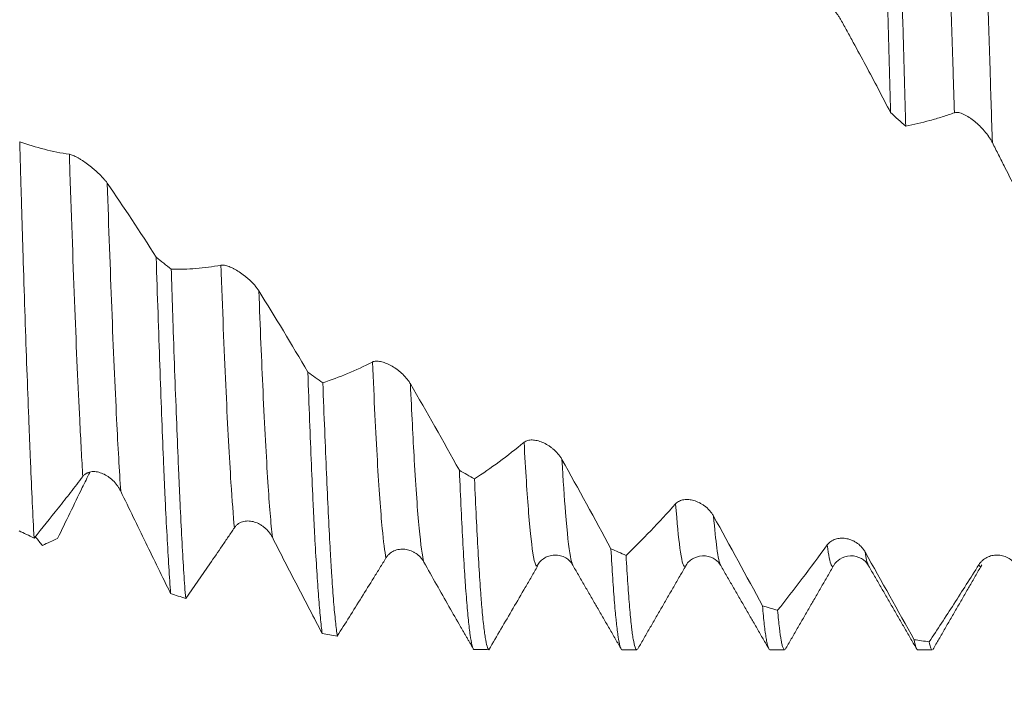
# Model space of a CAD drawing. Units: millimetres. Extents: x -46 to 94, y -83 to 43.
# Drawn here: x 47 to 59, y -12 to -3 of the extents above; entities that cross this region are included whole.
import ezdxf

# ---------------------------------------------------------------- set-up
doc = ezdxf.new("R2010")
doc.units = ezdxf.units.MM
for name, color, linetype in [('1', 4, 'Continuous'), ('2', 7, 'Continuous'), ('SK2', 7, 'Continuous')]:
    doc.layers.add(name, color=color, linetype=linetype)
doc.styles.add('iso_b_vert', font='simplex.shx')
doc.dimstyles.get("Standard").update_dxf_attribs({"dimtxt": 0.18, "dimasz": 0.18, "dimexe": 0.18, "dimexo": 0.0625, "dimgap": 0.09, "dimtad": 1, "dimzin": 0, "dimdsep": 52, "dimtxsty": 'Standard', "dimcen": 0.09, "dimadec": 0, "dimazin": 0, "dimtfac": 1, "dimtdec": 4, "dimtofl": 0, "dimtmove": 0, "dimatfit": 3, "dimfxl": 1, "dimtolj": 1, "dimtzin": 0, "dimarcsym": 0})

# ---------------------------------------------------------------- blocks, each defined once
blk = doc.blocks.new('_U2')
at = {"layer": 'SK2', "lineweight": 13}
for p, q in [((43, -12.774097), (43, -20.186597)), ((72, -12.774097), (72, -20.186597)), ((72, -18.186597), (43, -18.186597))]:
    blk.add_line(p, q, dxfattribs=at)
at = {"layer": 'SK2', "lineweight": 18}
for points in [[(43, -18.186597), (46.499998, -17.725813), (46.500002, -18.64738)], [(72, -18.186597), (68.500002, -18.64738), (68.499998, -17.725813)]]:
    blk.add_solid(points, dxfattribs=at)
at = {"layer": 'SK2', "lineweight": 18, "attachment_point": 7, "line_spacing_factor": 1.084337, "style": 'iso_b_vert'}
for s, insert, char_height in [('\\W0.6927;29', (52.507479, -17.301482), 3), ('\\W0.8315;\\W0.4158;%%p\\W0.8315;0.5', (58.564635, -16.949001), 2.5)]:
    blk.add_mtext(s, dxfattribs=dict(at, insert=insert, char_height=char_height))
blk = doc.blocks.new('_U3')
at = {"layer": 'SK2', "lineweight": 13}
for p, q in [((22, -9.4375), (22, -42.686597)), ((72, -12.774097), (72, -42.686597)), ((72, -40.686597), (22, -40.686597))]:
    blk.add_line(p, q, dxfattribs=at)
at = {"layer": 'SK2', "lineweight": 18}
for points in [[(22, -40.686597), (25.499998, -40.225813), (25.500002, -41.14738)], [(72, -40.686597), (68.500002, -41.14738), (68.499998, -40.225813)]]:
    blk.add_solid(points, dxfattribs=at)
at = {"layer": 'SK2', "lineweight": 18, "insert": (45.367172, -39.801482), "char_height": 3, "attachment_point": 7, "line_spacing_factor": 1.084337, "style": 'iso_b_vert'}
blk.add_mtext('\\W0.6740;50', dxfattribs=at)
blk = doc.blocks.new('_U4')
at = {"layer": '2', "lineweight": 13}
for p, q in [((23.5, -1.5875), (23.5, -31.686597)), ((72, -12.774097), (72, -31.686597)), ((72, -29.686597), (23.5, -29.686597))]:
    blk.add_line(p, q, dxfattribs=at)
at = {"layer": '2', "lineweight": 18}
for points in [[(23.5, -29.686597), (26.999998, -29.225813), (27.000002, -30.14738)], [(72, -29.686597), (68.500002, -30.14738), (68.499998, -29.225813)]]:
    blk.add_solid(points, dxfattribs=at)
at = {"layer": '2', "lineweight": 18, "insert": (44.230601, -28.801482), "char_height": 3, "attachment_point": 7, "line_spacing_factor": 1.084337, "style": 'iso_b_vert'}
blk.add_mtext('\\W0.7640;48.5', dxfattribs=at)

msp = doc.modelspace()

# ---------------------------------------------------------------- linework, layer by layer
at = {"layer": '1', "lineweight": 18}
for p, q in [((55.1107, -10.1568), (55.1152, -10.1494)), ((57.3514, -10.1496), (57.3556, -10.1566)), ((54.3287, -11.1866), (54.5091, -11.1866)), ((56.143, -11.1866), (56.3234, -11.1866)), ((57.9573, -11.1866), (58.1377, -11.1866))]:
    msp.add_line(p, q, dxfattribs=at)
for points, knots in [([(57.4491, 2.1032), (57.4528, 1.9631), (57.4583, 1.7517), (57.4639, 1.5386), (57.4676, 1.3961), (57.4695, 1.3246), (57.4788, 0.967), (57.4862, 0.6815), (57.5009, 0.1116), (57.5082, -0.1728), (57.5228, -0.7404), (57.5302, -1.0237), (57.5449, -1.589), (57.5523, -1.8712), (57.5615, -2.2231), (57.5634, -2.2935), (57.5671, -2.4341), (57.5689, -2.5044), (57.5745, -2.7143), (57.5782, -2.8531), (57.5893, -3.2666), (57.604, -3.8095), (57.6186, -4.3359), (57.626, -4.595)], [0, 0, 0, 0, 0.0625, 0.09375, 0.09375, 0.125, 0.125, 0.25, 0.25, 0.375, 0.375, 0.5, 0.5, 0.625, 0.625, 0.65625, 0.65625, 0.6875, 0.6875, 0.75, 0.75, 0.875, 1, 1, 1, 1]), ([(57.8111, -4.7602), (57.8038, -4.5032), (57.7964, -4.2416), (57.7817, -3.7089), (57.7743, -3.4379), (57.7651, -3.0931), (57.7632, -3.0238), (57.7595, -2.8851), (57.7539, -2.6768), (57.7484, -2.4678), (57.7374, -2.0489), (57.7226, -1.4881), (57.708, -0.9227), (57.6933, -0.355), (57.686, -0.0699), (57.6749, 0.3594), (57.6712, 0.5028), (57.6656, 0.7184), (57.6637, 0.7902), (57.66, 0.9335), (57.6582, 1.0049), (57.6489, 1.3614), (57.6416, 1.6441), (57.6343, 1.9243)], [0, 0, 0, 0, 0.125, 0.125, 0.25, 0.25, 0.28125, 0.28125, 0.3125, 0.375, 0.375, 0.5, 0.625, 0.625, 0.75, 0.75, 0.8125, 0.8125, 0.84375, 0.84375, 0.875, 0.875, 1, 1, 1, 1]), ([(56.5483, -3.0614), (56.5555, -3.0609), (56.5636, -3.0616), (56.5766, -3.0641), (56.5811, -3.0652), (56.5905, -3.0678), (56.5953, -3.0694), (56.6198, -3.0783), (56.6407, -3.0886), (56.6844, -3.114), (56.7064, -3.1286), (56.7395, -3.1528), (56.7505, -3.1612), (56.7726, -3.1788), (56.7837, -3.188), (56.8162, -3.2161), (56.8374, -3.2357), (56.8684, -3.2666), (56.8786, -3.2772), (56.8984, -3.2985), (56.9081, -3.3092), (56.9362, -3.3417), (56.9538, -3.3638), (56.9783, -3.3977), (56.9862, -3.4091), (57.0008, -3.4318), (57.0076, -3.4431), (57.0139, -3.4544)], [0, 0, 0, 0, 0.0625, 0.0625, 0.09375, 0.09375, 0.125, 0.125, 0.25, 0.25, 0.375, 0.375, 0.4375, 0.4375, 0.5, 0.5, 0.625, 0.625, 0.6875, 0.6875, 0.75, 0.75, 0.875, 0.875, 0.9375, 0.9375, 1, 1, 1, 1]), ([(57.0139, -3.4544), (57.0396, -3.5006), (57.0652, -3.547), (57.1165, -3.6401), (57.1421, -3.6868), (57.2189, -3.8274), (57.27, -3.9218), (57.4231, -4.207), (57.5247, -4.3997), (57.626, -4.595)], [0, 0, 0, 0, 0.125, 0.125, 0.25, 0.25, 0.5, 0.5, 1, 1, 1, 1]), ([(58.4097, -4.5965), (58.417, -4.5939), (58.425, -4.5926), (58.4381, -4.5922), (58.4426, -4.5924), (58.4519, -4.5933), (58.4568, -4.594), (58.4813, -4.5986), (58.5022, -4.606), (58.5459, -4.6261), (58.5679, -4.6386), (58.601, -4.6601), (58.612, -4.6678), (58.6341, -4.684), (58.6451, -4.6926), (58.6777, -4.7191), (58.6989, -4.738), (58.7299, -4.7684), (58.7401, -4.7789), (58.7599, -4.8001), (58.7695, -4.8109), (58.7976, -4.844), (58.8153, -4.8668), (58.8398, -4.9023), (58.8476, -4.9145), (58.8623, -4.9387), (58.8691, -4.9509), (58.8754, -4.9632)], [0, 0, 0, 0, 0.0625, 0.0625, 0.09375, 0.09375, 0.125, 0.125, 0.25, 0.25, 0.375, 0.375, 0.4375, 0.4375, 0.5, 0.5, 0.625, 0.625, 0.6875, 0.6875, 0.75, 0.75, 0.875, 0.875, 0.9375, 0.9375, 1, 1, 1, 1]), ([(57.8111, -4.7602), (57.9101, -4.7416), (58.0095, -4.7187), (58.1591, -4.678), (58.2091, -4.6634), (58.2842, -4.6396), (58.3093, -4.6314), (58.3595, -4.6143), (58.3846, -4.6055), (58.4097, -4.5965)], [0, 0, 0, 0, 0.5, 0.5, 0.75, 0.75, 0.875, 0.875, 1, 1, 1, 1]), ([(47.1075, -9.8156), (47.1001, -9.6793), (47.0928, -9.5337), (47.0782, -9.2242), (47.0708, -9.0603), (47.0598, -8.8004), (47.0542, -8.6669), (47.0487, -8.5281), (47.045, -8.4344), (47.0431, -8.3869), (47.0339, -8.1474), (47.0265, -7.9488), (47.0118, -7.5378), (46.9971, -7.113), (46.9825, -6.661), (46.9678, -6.1953), (46.9604, -5.9556), (46.9512, -5.6471), (46.9493, -5.585), (46.9456, -5.4598), (46.9437, -5.3969), (46.9382, -5.2077), (46.9345, -5.0806), (46.9308, -4.9525)], [0, 0, 0, 0, 0.125, 0.125, 0.25, 0.25, 0.3125, 0.34375, 0.34375, 0.375, 0.375, 0.5, 0.5, 0.625, 0.75, 0.75, 0.875, 0.875, 0.90625, 0.90625, 0.9375, 0.9375, 1, 1, 1, 1]), ([(47.5404, -5.1064), (47.4379, -5.0909), (47.3359, -5.0702), (47.1326, -5.0188), (47.0315, -4.9881), (46.9308, -4.9525)], [0, 0, 0, 0, 0.5, 0.5, 1, 1, 1, 1]), ([(58.8754, -4.9632), (58.9011, -5.0135), (58.9523, -5.1144), (59.0035, -5.2157), (59.0803, -5.3681), (59.1314, -5.4702), (59.2845, -5.7778), (59.3862, -5.9847), (59.4875, -6.1934)], [0, 0, 0, 0, 0.125, 0.25, 0.25, 0.5, 0.5, 1, 1, 1, 1]), ([(48.0061, -5.461), (47.9989, -5.4507), (47.9911, -5.4403), (47.9743, -5.4194), (47.9652, -5.4087), (47.9366, -5.377), (47.9164, -5.3565), (47.8847, -5.3265), (47.8738, -5.3166), (47.8522, -5.2974), (47.8413, -5.2881), (47.8087, -5.261), (47.7869, -5.2439), (47.7431, -5.2115), (47.7217, -5.1967), (47.6905, -5.1765), (47.6802, -5.17), (47.6599, -5.1578), (47.6499, -5.152), (47.6208, -5.1361), (47.6026, -5.1271), (47.5773, -5.1168), (47.5692, -5.1138), (47.554, -5.1091), (47.5469, -5.1074), (47.5404, -5.1064)], [0, 0, 0, 0, 0.0625, 0.0625, 0.125, 0.125, 0.25, 0.25, 0.3125, 0.3125, 0.375, 0.375, 0.5, 0.5, 0.625, 0.625, 0.6875, 0.6875, 0.75, 0.75, 0.875, 0.875, 0.9375, 0.9375, 1, 1, 1, 1]), ([(48.6072, -6.3693), (48.6146, -6.6055), (48.6293, -7.0626), (48.644, -7.4898), (48.6586, -7.9021), (48.6733, -8.2996), (48.6881, -8.6672), (48.6973, -8.8873), (48.6992, -8.9309), (48.7029, -9.0168), (48.7085, -9.1439), (48.714, -9.2653), (48.7251, -9.501), (48.7398, -9.7956), (48.7544, -10.0517), (48.7691, -10.2886), (48.7764, -10.3974), (48.7838, -10.4964)], [0, 0, 0, 0, 0.125, 0.25, 0.25, 0.375, 0.5, 0.5, 0.53125, 0.53125, 0.5625, 0.625, 0.625, 0.75, 0.875, 0.875, 1, 1, 1, 1]), ([(49.4018, -6.4669), (49.2994, -6.4854), (49.1973, -6.4988), (48.9941, -6.5157), (48.893, -6.5192), (48.7923, -6.5178)], [0, 0, 0, 0, 0.5, 0.5, 1, 1, 1, 1]), ([(48.969, -10.5579), (48.9616, -10.4637), (48.9543, -10.3596), (48.9396, -10.1316), (48.9323, -10.0077), (48.9176, -9.7402), (48.9102, -9.5965), (48.901, -9.4042), (48.8991, -9.3651), (48.8954, -9.2856), (48.8935, -9.2452), (48.888, -9.1227), (48.8843, -9.0391), (48.8732, -8.782), (48.8659, -8.6026), (48.8512, -8.2282), (48.8365, -7.838), (48.8219, -7.4164), (48.8108, -7.0883), (48.8071, -6.9769), (48.8015, -6.8067), (48.7997, -6.7495), (48.796, -6.6341), (48.7941, -6.5761), (48.7923, -6.5178)], [0, 0, 0, 0, 0.125, 0.125, 0.25, 0.25, 0.375, 0.375, 0.40625, 0.40625, 0.4375, 0.4375, 0.5, 0.5, 0.625, 0.625, 0.75, 0.875, 0.875, 0.9375, 0.9375, 0.96875, 0.96875, 1, 1, 1, 1]), ([(49.8675, -6.7818), (49.8604, -6.7703), (49.8526, -6.759), (49.8357, -6.7366), (49.8267, -6.7254), (49.7981, -6.6923), (49.7779, -6.6716), (49.7462, -6.642), (49.7353, -6.6324), (49.7137, -6.614), (49.7028, -6.6052), (49.6702, -6.5798), (49.6484, -6.5643), (49.6046, -6.5359), (49.5832, -6.5233), (49.552, -6.5069), (49.5417, -6.5018), (49.5214, -6.4926), (49.5114, -6.4883), (49.4823, -6.4772), (49.464, -6.4717), (49.4387, -6.467), (49.4306, -6.466), (49.4154, -6.4654), (49.4083, -6.4657), (49.4018, -6.4669)], [0, 0, 0, 0, 0.0625, 0.0625, 0.125, 0.125, 0.25, 0.25, 0.3125, 0.3125, 0.375, 0.375, 0.5, 0.5, 0.625, 0.625, 0.6875, 0.6875, 0.75, 0.75, 0.875, 0.875, 0.9375, 0.9375, 1, 1, 1, 1]), ([(51.2633, -7.6556), (51.1608, -7.7077), (51.0588, -7.7548), (50.8556, -7.8394), (50.7545, -7.8769), (50.6537, -7.9096)], [0, 0, 0, 0, 0.5, 0.5, 1, 1, 1, 1]), ([(51.7289, -7.9224), (51.7218, -7.9101), (51.714, -7.8982), (51.6972, -7.8748), (51.6881, -7.8633), (51.6596, -7.8299), (51.6393, -7.8095), (51.6077, -7.7812), (51.5968, -7.7721), (51.5752, -7.7549), (51.5643, -7.7468), (51.5317, -7.7239), (51.5099, -7.7104), (51.4661, -7.6866), (51.4447, -7.6766), (51.4135, -7.6645), (51.4032, -7.661), (51.3829, -7.6548), (51.3729, -7.6522), (51.3438, -7.6462), (51.3255, -7.6443), (51.3002, -7.6454), (51.2921, -7.6464), (51.2768, -7.6499), (51.2698, -7.6523), (51.2633, -7.6556)], [0, 0, 0, 0, 0.0625, 0.0625, 0.125, 0.125, 0.25, 0.25, 0.3125, 0.3125, 0.375, 0.375, 0.5, 0.5, 0.625, 0.625, 0.6875, 0.6875, 0.75, 0.75, 0.875, 0.875, 0.9375, 0.9375, 1, 1, 1, 1]), ([(50.4686, -7.78), (50.476, -7.9856), (50.4834, -8.1826), (50.498, -8.5598), (50.5053, -8.74), (50.52, -9.0837), (50.5274, -9.2472), (50.5385, -9.4796), (50.5422, -9.5549), (50.5477, -9.6646), (50.5496, -9.7007), (50.5533, -9.7716), (50.5551, -9.8064), (50.5644, -9.9772), (50.5718, -10.1033), (50.5865, -10.335), (50.6012, -10.5463), (50.6158, -10.7169), (50.6305, -10.867), (50.6379, -10.9318), (50.6454, -10.986)], [0, 0, 0, 0, 0.125, 0.125, 0.25, 0.25, 0.375, 0.375, 0.4375, 0.4375, 0.46875, 0.46875, 0.5, 0.5, 0.625, 0.625, 0.75, 0.875, 0.875, 1, 1, 1, 1]), ([(50.8305, -11.0188), (50.8231, -10.9695), (50.8157, -10.9095), (50.8011, -10.7689), (50.7937, -10.6882), (50.7791, -10.5061), (50.7717, -10.4046), (50.7606, -10.2367), (50.7551, -10.1487), (50.7495, -10.0548), (50.7458, -9.9908), (50.7439, -9.9582), (50.7347, -9.7925), (50.7273, -9.6509), (50.7126, -9.3501), (50.6979, -9.0317), (50.6833, -8.6783), (50.6686, -8.3073), (50.6612, -8.1129), (50.6537, -7.9096)], [0, 0, 0, 0, 0.125, 0.125, 0.25, 0.25, 0.375, 0.375, 0.4375, 0.46875, 0.46875, 0.5, 0.5, 0.625, 0.625, 0.75, 0.875, 0.875, 1, 1, 1, 1]), ([(53.1247, -8.6406), (53.0222, -8.7248), (52.9202, -8.8044), (52.7171, -8.9545), (52.6159, -9.025), (52.5152, -9.0909)], [0, 0, 0, 0, 0.5, 0.5, 1, 1, 1, 1]), ([(53.5904, -8.852), (53.5833, -8.8393), (53.5754, -8.827), (53.5586, -8.8034), (53.5496, -8.7919), (53.521, -8.759), (53.5008, -8.7395), (53.4691, -8.7131), (53.4583, -8.7048), (53.4367, -8.6894), (53.4258, -8.6822), (53.3932, -8.6624), (53.3714, -8.6512), (53.3276, -8.6327), (53.3062, -8.6256), (53.275, -8.6181), (53.2647, -8.6162), (53.2444, -8.6134), (53.2344, -8.6125), (53.2052, -8.6118), (53.187, -8.6136), (53.1616, -8.6204), (53.1535, -8.6234), (53.1383, -8.6308), (53.1312, -8.6353), (53.1247, -8.6406)], [0, 0, 0, 0, 0.0625, 0.0625, 0.125, 0.125, 0.25, 0.25, 0.3125, 0.3125, 0.375, 0.375, 0.5, 0.5, 0.625, 0.625, 0.6875, 0.6875, 0.75, 0.75, 0.875, 0.875, 0.9375, 0.9375, 1, 1, 1, 1]), ([(47.1075, -9.8156), (47.2065, -9.6958), (47.3059, -9.573), (47.4556, -9.3843), (47.5055, -9.3207), (47.6057, -9.1919), (47.6559, -9.1267), (47.7061, -9.0607)], [0, 0, 0, 0, 0.5, 0.5, 0.75, 0.75, 1, 1, 1, 1]), ([(47.7913, -9.0101), (47.7607, -9.0726), (47.7301, -9.135), (47.598, -9.4052), (47.4969, -9.6127), (47.3962, -9.8199)], [0, 0, 0, 0, 0.2309537, 0.2309537, 1, 1, 1, 1]), ([(47.7061, -9.0607), (47.7134, -9.0512), (47.7215, -9.043), (47.7345, -9.0324), (47.739, -9.0291), (47.7484, -9.0231), (47.7532, -9.0204), (47.7778, -9.0083), (47.7987, -9.0031), (47.8424, -8.9994), (47.8644, -9.0011), (47.8975, -9.0076), (47.9085, -9.0105), (47.9306, -9.0175), (47.9416, -9.0217), (47.9742, -9.036), (47.9954, -9.0478), (48.0263, -9.0688), (48.0366, -9.0763), (48.0564, -9.0924), (48.066, -9.1009), (48.0941, -9.1278), (48.1117, -9.1476), (48.1362, -9.1806), (48.1441, -9.1922), (48.1587, -9.2161), (48.1655, -9.2286), (48.1718, -9.2415)], [0, 0, 0, 0, 0.0625, 0.0625, 0.09375, 0.09375, 0.125, 0.125, 0.25, 0.25, 0.375, 0.375, 0.4375, 0.4375, 0.5, 0.5, 0.625, 0.625, 0.6875, 0.6875, 0.75, 0.75, 0.875, 0.875, 0.9375, 0.9375, 1, 1, 1, 1]), ([(52.3301, -8.9839), (52.3375, -9.1537), (52.3448, -9.3142), (52.3594, -9.617), (52.3668, -9.7592), (52.3815, -10.0251), (52.3889, -10.1488), (52.3981, -10.2916), (52.4, -10.3195), (52.4037, -10.3743), (52.4055, -10.401), (52.4111, -10.479), (52.4148, -10.5284), (52.4258, -10.6682), (52.4332, -10.7507), (52.4479, -10.8945), (52.4626, -11.0172), (52.4772, -11.0976), (52.4883, -11.1418), (52.492, -11.1538), (52.4976, -11.1678), (52.4994, -11.1718), (52.5031, -11.1783), (52.505, -11.1809), (52.5069, -11.1828)], [0, 0, 0, 0, 0.125, 0.125, 0.25, 0.25, 0.375, 0.375, 0.40625, 0.40625, 0.4375, 0.4375, 0.5, 0.5, 0.625, 0.625, 0.75, 0.875, 0.875, 0.9375, 0.9375, 0.96875, 0.96875, 1, 1, 1, 1]), ([(52.692, -11.186), (52.6845, -11.1832), (52.6772, -11.1693), (52.6625, -11.1199), (52.6552, -11.0845), (52.6405, -10.9923), (52.6331, -10.9355), (52.6184, -10.8005), (52.611, -10.7222), (52.6018, -10.6105), (52.5999, -10.5874), (52.5962, -10.5401), (52.5906, -10.4671), (52.5851, -10.3886), (52.574, -10.2245), (52.5593, -9.9863), (52.5446, -9.7101), (52.53, -9.4149), (52.5226, -9.2577), (52.5152, -9.0909)], [0, 0, 0, 0, 0.125, 0.125, 0.25, 0.25, 0.375, 0.375, 0.5, 0.5, 0.53125, 0.53125, 0.5625, 0.625, 0.625, 0.75, 0.875, 0.875, 1, 1, 1, 1]), ([(48.1718, -9.2415), (48.2231, -9.3473), (48.2744, -9.4528), (48.3767, -9.6633), (48.4278, -9.7682), (48.5809, -10.0821), (48.6826, -10.29), (48.7838, -10.4964)], [0, 0, 0, 0, 0.25, 0.25, 0.5, 0.5, 1, 1, 1, 1]), ([(54.9862, -9.396), (54.8837, -9.51), (54.7817, -9.6199), (54.5785, -9.8312), (54.4774, -9.9326), (54.3767, -10.0299)], [0, 0, 0, 0, 0.5, 0.5, 1, 1, 1, 1]), ([(55.4518, -9.5465), (55.4447, -9.5336), (55.4369, -9.5214), (55.4201, -9.4981), (55.411, -9.487), (55.3825, -9.4554), (55.3623, -9.4374), (55.3306, -9.4137), (55.3198, -9.4064), (55.2981, -9.3931), (55.2873, -9.387), (55.2547, -9.3707), (55.2329, -9.3622), (55.1891, -9.3495), (55.1677, -9.3455), (55.1364, -9.3428), (55.1262, -9.3425), (55.1059, -9.3431), (55.0958, -9.344), (55.0667, -9.3485), (55.0484, -9.354), (55.0231, -9.3663), (55.015, -9.3712), (54.9997, -9.3824), (54.9926, -9.3888), (54.9862, -9.396)], [0, 0, 0, 0, 0.0625, 0.0625, 0.125, 0.125, 0.25, 0.25, 0.3125, 0.3125, 0.375, 0.375, 0.5, 0.5, 0.625, 0.625, 0.6875, 0.6875, 0.75, 0.75, 0.875, 0.875, 0.9375, 0.9375, 1, 1, 1, 1]), ([(49.5676, -9.6896), (49.5749, -9.6788), (49.583, -9.6693), (49.596, -9.6565), (49.6005, -9.6525), (49.6099, -9.6451), (49.6147, -9.6416), (49.6393, -9.6257), (49.6602, -9.6174), (49.7039, -9.6074), (49.7259, -9.6059), (49.759, -9.6079), (49.77, -9.6093), (49.7921, -9.6133), (49.8031, -9.616), (49.8357, -9.626), (49.8569, -9.635), (49.8878, -9.652), (49.8981, -9.6583), (49.9179, -9.6718), (49.9275, -9.6791), (49.9556, -9.7025), (49.9732, -9.7202), (49.9977, -9.7503), (50.0056, -9.7609), (50.0202, -9.7832), (50.027, -9.7949), (50.0333, -9.8071)], [0, 0, 0, 0, 0.0625, 0.0625, 0.09375, 0.09375, 0.125, 0.125, 0.25, 0.25, 0.375, 0.375, 0.4375, 0.4375, 0.5, 0.5, 0.625, 0.625, 0.6875, 0.6875, 0.75, 0.75, 0.875, 0.875, 0.9375, 0.9375, 1, 1, 1, 1]), ([(48.969, -10.5579), (49.068, -10.4181), (49.1674, -10.2758), (49.317, -10.0588), (49.367, -9.9858), (49.4421, -9.8755), (49.4672, -9.8385), (49.5174, -9.7643), (49.5425, -9.727), (49.5676, -9.6896)], [0, 0, 0, 0, 0.5, 0.5, 0.75, 0.75, 0.875, 0.875, 1, 1, 1, 1]), ([(50.0333, -9.8071), (50.0846, -9.9074), (50.1359, -10.0071), (50.2382, -10.2057), (50.2893, -10.3045), (50.4424, -10.5994), (50.5441, -10.7938), (50.6454, -10.986)], [0, 0, 0, 0, 0.25, 0.25, 0.5, 0.5, 1, 1, 1, 1]), ([(56.8476, -9.9014), (56.7451, -10.0422), (56.6431, -10.1794), (56.44, -10.4463), (56.3389, -10.5761), (56.2382, -10.7021)], [0, 0, 0, 0, 0.5, 0.5, 1, 1, 1, 1]), ([(57.3133, -9.987), (57.3061, -9.9743), (57.2983, -9.9625), (57.2815, -9.9401), (57.2725, -9.9297), (57.244, -9.9003), (57.2238, -9.8842), (57.1921, -9.8638), (57.1813, -9.8576), (57.1596, -9.8468), (57.1488, -9.8421), (57.1162, -9.8298), (57.0944, -9.8241), (57.0506, -9.8175), (57.0292, -9.8167), (56.9979, -9.8189), (56.9877, -9.8203), (56.9674, -9.8242), (56.9573, -9.8269), (56.9282, -9.8366), (56.9099, -9.8455), (56.8846, -9.8631), (56.8764, -9.8697), (56.8612, -9.8844), (56.8541, -9.8925), (56.8476, -9.9014)], [0, 0, 0, 0, 0.0625, 0.0625, 0.125, 0.125, 0.25, 0.25, 0.3125, 0.3125, 0.375, 0.375, 0.5, 0.5, 0.625, 0.625, 0.6875, 0.6875, 0.75, 0.75, 0.875, 0.875, 0.9375, 0.9375, 1, 1, 1, 1]), ([(51.4291, -10.0603), (51.4364, -10.0485), (51.4444, -10.0379), (51.4575, -10.0233), (51.462, -10.0187), (51.4714, -10.01), (51.4762, -10.0059), (51.5008, -9.9866), (51.5217, -9.9754), (51.5654, -9.9593), (51.5874, -9.9548), (51.6204, -9.9521), (51.6315, -9.9519), (51.6536, -9.9529), (51.6646, -9.9541), (51.6972, -9.9594), (51.7183, -9.9654), (51.7493, -9.978), (51.7595, -9.9828), (51.7794, -9.9935), (51.789, -9.9994), (51.8171, -10.0187), (51.8347, -10.0337), (51.8592, -10.0601), (51.867, -10.0696), (51.8817, -10.0896), (51.8885, -10.1002), (51.8948, -10.1114)], [0, 0, 0, 0, 0.0625, 0.0625, 0.09375, 0.09375, 0.125, 0.125, 0.25, 0.25, 0.375, 0.375, 0.4375, 0.4375, 0.5, 0.5, 0.625, 0.625, 0.6875, 0.6875, 0.75, 0.75, 0.875, 0.875, 0.9375, 0.9375, 1, 1, 1, 1]), ([(53.2794, -10.1631), (53.2998, -10.1244), (53.3423, -10.077), (53.4266, -10.0343), (53.4995, -10.0214), (53.5725, -10.0293), (53.6568, -10.0655), (53.6992, -10.1076), (53.7197, -10.1428)], [0, 0, 0, 0, 0.2393207, 0.3681825, 0.500153, 0.6321001, 0.7608956, 1, 1, 1, 1]), ([(54.1916, -9.9481), (54.1989, -10.0781), (54.2062, -10.1983), (54.2209, -10.419), (54.2282, -10.5195), (54.2393, -10.6553), (54.2448, -10.7194), (54.2504, -10.7778), (54.2541, -10.8155), (54.256, -10.8337), (54.2652, -10.921), (54.2726, -10.9797), (54.2873, -11.0755), (54.2947, -11.1125), (54.3094, -11.165), (54.3167, -11.1805), (54.3256, -11.1861), (54.3272, -11.1866), (54.3287, -11.1866)], [0, 0, 0, 0, 0.1609466, 0.1609466, 0.3218931, 0.3218931, 0.4023664, 0.442603, 0.442603, 0.4828397, 0.4828397, 0.6437862, 0.6437862, 0.8047328, 0.8047328, 0.9656793, 0.9656793, 1, 1, 1, 1]), ([(54.5092, -11.1866), (54.5018, -11.1866), (54.4872, -11.165), (54.4725, -11.1002), (54.4614, -11.035), (54.4577, -11.0105), (54.4521, -10.9695), (54.4503, -10.9552), (54.4466, -10.9251), (54.4447, -10.9094), (54.4354, -10.8278), (54.4281, -10.7521), (54.4134, -10.5804), (54.406, -10.4844), (54.3914, -10.2723), (54.3841, -10.1562), (54.3767, -10.0299)], [0, 0, 0, 0, 0.1663358, 0.3330686, 0.3330686, 0.4164351, 0.4164351, 0.4581183, 0.4581183, 0.4998015, 0.4998015, 0.6665343, 0.6665343, 0.8332672, 0.8332672, 1, 1, 1, 1]), ([(55.1153, -10.1492), (55.1374, -10.1097), (55.1955, -10.0552), (55.3503, -10.0194), (55.4785, -10.0751), (55.5235, -10.124), (55.5389, -10.1528)], [0, 0, 0, 0, 0.2792395, 0.5437866, 0.7854342, 1, 1, 1, 1]), ([(56.9277, -10.1527), (56.9459, -10.1198), (56.9962, -10.0673), (57.1348, -10.0183), (57.2797, -10.0628), (57.3323, -10.1138), (57.351, -10.1488)], [0, 0, 0, 0, 0.2297926, 0.477091, 0.7359645, 1, 1, 1, 1]), ([(59.1747, -10.162), (59.1676, -10.1498), (59.1598, -10.1386), (59.143, -10.1179), (59.1339, -10.1083), (59.1054, -10.082), (59.0852, -10.0682), (59.0536, -10.0517), (59.0428, -10.0469), (59.0211, -10.0388), (59.0103, -10.0355), (58.9777, -10.0275), (58.9559, -10.0249), (58.9121, -10.0245), (58.8907, -10.0269), (58.8594, -10.034), (58.8491, -10.037), (58.8289, -10.0442), (58.8188, -10.0484), (58.7896, -10.063), (58.7714, -10.0752), (58.746, -10.0975), (58.7379, -10.1057), (58.7226, -10.1236), (58.7155, -10.1332), (58.709, -10.1435)], [0, 0, 0, 0, 0.0625, 0.0625, 0.125, 0.125, 0.25, 0.25, 0.3125, 0.3125, 0.375, 0.375, 0.5, 0.5, 0.625, 0.625, 0.6875, 0.6875, 0.75, 0.75, 0.875, 0.875, 0.9375, 0.9375, 1, 1, 1, 1]), ([(50.8305, -11.0188), (50.9295, -10.8627), (51.0289, -10.7047), (51.1785, -10.4651), (51.2285, -10.3848), (51.3036, -10.2636), (51.3287, -10.2231), (51.3789, -10.1419), (51.404, -10.1012), (51.4291, -10.0603)], [0, 0, 0, 0, 0.5, 0.5, 0.75, 0.75, 0.875, 0.875, 1, 1, 1, 1]), ([(51.8948, -10.1114), (51.9461, -10.2034), (51.9974, -10.2948), (52.0997, -10.4762), (52.1508, -10.5662), (52.2497, -10.7393), (52.2975, -10.8225), (52.3452, -10.905)], [0, 0, 0, 0, 0.3403677, 0.3403677, 0.6807354, 0.6807354, 1, 1, 1, 1]), ([(58.709, -10.1435), (58.6066, -10.3073), (58.5046, -10.468), (58.3014, -10.7834), (58.2003, -10.9379), (58.0996, -11.0893)], [0, 0, 0, 0, 0.5, 0.5, 1, 1, 1, 1]), ([(52.692, -11.186), (52.791, -11.0178), (52.8904, -10.8484), (53.04, -10.5926), (53.09, -10.507), (53.1651, -10.3783), (53.1902, -10.3353), (53.2404, -10.2493), (53.2655, -10.2061), (53.2906, -10.163)], [0, 0, 0, 0, 0.5, 0.5, 0.75, 0.75, 0.875, 0.875, 1, 1, 1, 1]), ([(56.053, -10.6478), (56.0604, -10.7349), (56.0677, -10.8116), (56.0824, -10.9444), (56.0897, -11.0004), (56.099, -11.0571), (56.1008, -11.0678), (56.1046, -11.0878), (56.1064, -11.0971), (56.112, -11.123), (56.1157, -11.1375), (56.1268, -11.1725), (56.1341, -11.1849), (56.1419, -11.1865), (56.1425, -11.1866), (56.143, -11.1866)], [0, 0, 0, 0, 0.2456539, 0.2456539, 0.4913078, 0.4913078, 0.5527213, 0.5527213, 0.6141348, 0.6141348, 0.7369618, 0.7369618, 0.9826157, 0.9826157, 1, 1, 1, 1]), ([(56.3234, -11.1866), (56.3171, -11.1866), (56.3108, -11.1786), (56.3026, -11.1576), (56.3007, -11.1521), (56.297, -11.1399), (56.2914, -11.1195), (56.2859, -11.093), (56.2748, -11.032), (56.2675, -10.9808), (56.2528, -10.8572), (56.2455, -10.7849), (56.2382, -10.7021)], [0, 0, 0, 0, 0.2224177, 0.2224177, 0.2872162, 0.2872162, 0.3520148, 0.4816118, 0.4816118, 0.7408059, 0.7408059, 1, 1, 1, 1]), ([(57.9145, -11.0639), (57.9219, -11.1058), (57.9292, -11.1371), (57.9402, -11.1679), (57.9458, -11.1792), (57.9513, -11.1844), (57.9546, -11.1862), (57.9559, -11.1866), (57.9573, -11.1866)], [0, 0, 0, 0, 0.516396, 0.516396, 0.774594, 0.903693, 0.903693, 1, 1, 1, 1]), ([(58.1377, -11.1866), (58.1323, -11.1866), (58.127, -11.1808), (58.1143, -11.1533), (58.107, -11.1267), (58.0996, -11.0893)], [0, 0, 0, 0, 0.4219594, 0.4219594, 1, 1, 1, 1])]:
    msp.add_open_spline(points, degree=3, knots=knots, dxfattribs=at)
at = {"layer": '1', "lineweight": 13}
for points, knots in [([(58.2437, 1.0729), (58.2538, 0.7194), (58.2839, -0.3391), (58.3339, -2.101), (58.3791, -3.6258), (58.4044, -4.4302), (58.4097, -4.5965)], [0, 0, 0, 0, 0.182455, 0.543388, 0.904321, 1, 1, 1, 1]), ([(58.7093, 0.6594), (58.7154, 0.4469), (58.7414, -0.4692), (58.7874, -2.0888), (58.8367, -3.7508), (58.866, -4.676), (58.8754, -4.9632)], [0, 0, 0, 0, 0.1093022, 0.4702027, 0.8311031, 1, 1, 1, 1]), ([(47.5404, -5.1064), (47.5428, -5.1807), (47.5652, -5.8579), (47.6076, -7.0474), (47.6604, -8.2627), (47.6933, -8.8554), (47.7061, -9.0607)], [0, 0, 0, 0, 0.044162, 0.4056813, 0.7672006, 1, 1, 1, 1]), ([(48.0061, -5.461), (48.0244, -6.0063), (48.0628, -7.0753), (48.118, -8.3487), (48.1549, -8.9935), (48.1718, -9.2415)], [0, 0, 0, 0, 0.3323909, 0.6938756, 1, 1, 1, 1]), ([(49.4018, -6.4669), (49.403, -6.4986), (49.4241, -7.07), (49.4653, -8.0782), (49.5194, -9.0918), (49.5535, -9.539), (49.5676, -9.6896)], [0, 0, 0, 0, 0.0211402, 0.3825382, 0.7439362, 1, 1, 1, 1]), ([(49.8675, -6.7818), (49.8846, -7.23), (49.9217, -8.1246), (49.9769, -9.1622), (50.0151, -9.6386), (50.0333, -9.8071)], [0, 0, 0, 0, 0.3092622, 0.6706343, 1, 1, 1, 1]), ([(51.2633, -7.6556), (51.2831, -8.1158), (51.323, -8.929), (51.3783, -9.7051), (51.4137, -9.9825), (51.4291, -10.0603)], [0, 0, 0, 0, 0.3594001, 0.7207019, 1, 1, 1, 1]), ([(51.7289, -7.9224), (51.7448, -8.2713), (51.7805, -8.98), (51.8358, -9.7582), (51.8753, -10.041), (51.8948, -10.1114)], [0, 0, 0, 0, 0.2861234, 0.6474129, 1, 1, 1, 1]), ([(53.1247, -8.6406), (53.1433, -8.9854), (53.1819, -9.5888), (53.2333, -10.0529), (53.2661, -10.1536), (53.279, -10.1628)], [0, 0, 0, 0, 0.3615862, 0.7499588, 1, 1, 1, 1]), ([(53.5904, -8.852), (53.6049, -9.1037), (53.6394, -9.6211), (53.6826, -10.0125), (53.7112, -10.1234), (53.7199, -10.1432)], [0, 0, 0, 0, 0.3370043, 0.7996869, 1, 1, 1, 1]), ([(54.9862, -9.396), (55.0035, -9.6286), (55.0408, -10.0202), (55.0823, -10.1782), (55.1065, -10.1628), (55.1107, -10.1568)], [0, 0, 0, 0, 0.4171004, 0.8980789, 1, 1, 1, 1]), ([(55.4518, -9.5465), (55.4651, -9.707), (55.4943, -9.9935), (55.5235, -10.1271), (55.5394, -10.1536)], [0, 0, 0, 0, 0.4545468, 1, 1, 1, 1]), ([(56.8476, -9.9014), (56.8636, -10.0292), (56.8899, -10.163), (56.9161, -10.1708), (56.9263, -10.155)], [0, 0, 0, 0, 0.6118763, 1, 1, 1, 1]), ([(57.3133, -9.987), (57.3253, -10.0657), (57.338, -10.1218), (57.3507, -10.1481), (57.3514, -10.1496)], [0, 0, 0, 0, 0.9428305, 1, 1, 1, 1])]:
    msp.add_open_spline(points, degree=3, knots=knots, dxfattribs=at)
at = {"layer": '1', "lineweight": 18}
for points, degree in [([(57.8111, -4.7602), (57.7494, -4.7054), (57.6877, -4.6503), (57.626, -4.595)], 3), ([(48.6072, -6.3693), (48.4085, -6.0562), (48.2081, -5.753), (48.0061, -5.461)], 3), ([(48.6072, -6.3693), (48.6689, -6.4191), (48.7306, -6.4686), (48.7923, -6.5178)], 3), ([(50.4686, -7.78), (50.2699, -7.4393), (50.0695, -7.1062), (49.8675, -6.7818)], 3), ([(50.4686, -7.78), (50.5303, -7.8235), (50.592, -7.8667), (50.6537, -7.9096)], 3), ([(52.3301, -8.9839), (52.1314, -8.6248), (51.931, -8.2705), (51.7289, -7.9224)], 3), ([(54.1916, -9.9481), (53.9928, -9.5802), (53.7924, -9.2143), (53.5904, -8.852)], 3), ([(52.3301, -8.9839), (52.3918, -9.02), (52.4535, -9.0556), (52.5152, -9.0909)], 3), ([(56.053, -10.6478), (55.8543, -10.281), (55.6539, -9.9135), (55.4518, -9.5465)], 3), ([(47.1075, -9.8156), (47.0458, -9.7865), (46.984, -9.757), (46.9223, -9.727)], 3), ([(47.211, -9.9057), (47.1829, -9.873), (47.1547, -9.8401), (47.1265, -9.8069)], 3), ([(47.211, -9.9057), (47.2727, -9.8775), (47.3344, -9.849), (47.3962, -9.8199)], 3), ([(54.1916, -9.9481), (54.2533, -9.9758), (54.315, -10.0031), (54.3767, -10.0299)], 3), ([(57.9145, -11.0639), (57.7158, -10.7081), (57.5154, -10.3487), (57.3133, -9.987)], 3), ([(53.7199, -10.1432), (53.7221, -10.1484), (53.7244, -10.1527), (53.7267, -10.156)], 3), ([(53.7267, -10.1561), (54.0239, -10.6702), (54.3211, -11.1844)], 2), ([(55.5403, -10.155), (55.8376, -10.6692), (56.1348, -11.1835)], 2), ([(56.3317, -11.1834), (56.629, -10.6691), (56.9263, -10.1549)], 2), ([(57.3556, -10.1566), (57.6527, -10.6705), (57.9498, -11.1845)], 2), ([(58.1456, -11.184), (58.4428, -10.6699), (58.7401, -10.1558)], 2), ([(58.7401, -10.1557), (58.7421, -10.1527), (58.7441, -10.1489), (58.7462, -10.1444)], 3), ([(54.5165, -11.1848), (54.8136, -10.6708), (55.1107, -10.1569)], 2), ([(48.969, -10.5579), (48.9073, -10.5379), (48.8456, -10.5174), (48.7838, -10.4964)], 3), ([(56.053, -10.6478), (56.1148, -10.6664), (56.1765, -10.6845), (56.2382, -10.7021)], 3), ([(50.8305, -11.0188), (50.7688, -11.0084), (50.7071, -10.9974), (50.6454, -10.986)], 3), ([(52.3442, -10.9033), (52.5051, -11.1816)], 1), ([(57.9145, -11.0639), (57.9762, -11.0728), (58.0379, -11.0813), (58.0996, -11.0893)], 3), ([(52.692, -11.186), (52.6303, -11.1854), (52.5686, -11.1843), (52.5069, -11.1828)], 3)]:
    msp.add_open_spline(points, degree=degree, dxfattribs=at)
at = {"layer": '1', "lineweight": 13}
msp.add_open_spline([(58.709, -10.1435), (58.7194, -10.1672), (58.7297, -10.1712), (58.7401, -10.1557)], degree=3, dxfattribs=at)

# ---------------------------------------------------------------- dimensions: what is measured, and where the dimension line sits
at = {"layer": '2', "lineweight": 18}
dim = msp.add_linear_dim(base=(23.5, -29.6866), p1=(72, -11.1866), p2=(23.5, 0), dimstyle='Standard', override={"dimtxt": 3, "dimasz": 3.5, "dimexe": 2, "dimexo": 1.5875, "dimgap": 1.5, "dimtad": 1, "dimtih": 1, "dimtoh": 0, "dimdec": 1, "dimlfac": 1, "dimzin": 8, "dimdsep": 46, "dimlunit": 2, "dimpost": '<>', "dimtxsty": 'iso_b_vert', "dimsah": 1, "dimse1": 0, "dimse2": 0, "dimsd1": 0, "dimsd2": 0, "dimclrd": 2, "dimclre": 2, "dimclrt": 2, "dimtol": 0, "dimtm": -0.1, "dimtfac": 1.166667, "dimtdec": 3, "dimtofl": 1, "dimtmove": 0, "dimtzin": 8, "dimlwd": 13, "dimlwe": 13}, dxfattribs=at)
dim.commit()
dim.dimension.update_dxf_attribs({"geometry": '_U4', "text_midpoint": (47.75, -29.6866)})
at = {"layer": 'SK2', "lineweight": 18}
for base, p2, override, picture, middle in [((22, -40.6866), (22, -7.85), {"dimtxt": 3, "dimasz": 3.5, "dimexe": 2, "dimexo": 1.5875, "dimgap": 1.5, "dimtad": 1, "dimtih": 1, "dimtoh": 0, "dimdec": 1, "dimlfac": 1, "dimzin": 8, "dimdsep": 46, "dimlunit": 2, "dimpost": '<>', "dimtxsty": 'iso_b_vert', "dimsah": 1, "dimse1": 0, "dimse2": 0, "dimsd1": 0, "dimsd2": 0, "dimclrd": 2, "dimclre": 2, "dimclrt": 2, "dimtol": 0, "dimtm": -0.1, "dimtfac": 1.166667, "dimtdec": 3, "dimtofl": 1, "dimtmove": 0, "dimtzin": 8, "dimlwd": 13, "dimlwe": 13}, '_U3', (47, -40.6866)), ((43, -18.1866), (43, -11.1866), {"dimtxt": 3, "dimasz": 3.5, "dimexe": 2, "dimexo": 1.5875, "dimgap": 1.5, "dimtad": 1, "dimtih": 1, "dimtoh": 0, "dimdec": 1, "dimlfac": 1, "dimzin": 8, "dimdsep": 46, "dimlunit": 2, "dimpost": '<>', "dimtxsty": 'iso_b_vert', "dimsah": 1, "dimse1": 0, "dimse2": 0, "dimsd1": 0, "dimsd2": 0, "dimclrd": 2, "dimclre": 2, "dimclrt": 2, "dimtol": 1, "dimlim": 0, "dimtp": 0.5, "dimtm": 0.5, "dimtfac": 0.833333, "dimtdec": 3, "dimtofl": 1, "dimtmove": 0, "dimtzin": 8, "dimlwd": 13, "dimlwe": 13}, '_U2', (59.0149, -18.1866))]:
    dim = msp.add_linear_dim(base=base, p1=(72, -11.1866), p2=p2, dimstyle='Standard', override=override, dxfattribs=at)
    dim.commit()
    dim.dimension.update_dxf_attribs({"geometry": picture, "text_midpoint": middle})

doc.saveas('drawing.dxf')
